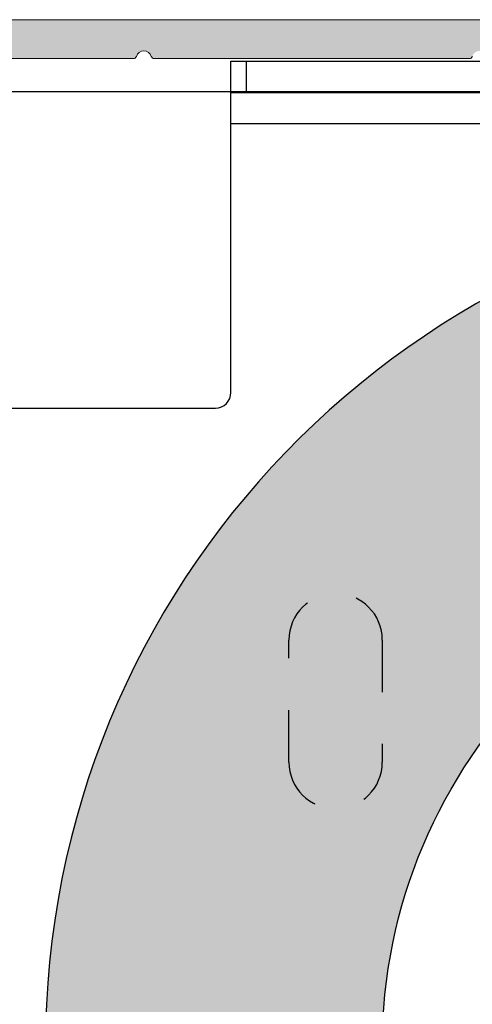
# Model space of a CAD drawing. Units: inches. Extents: x 2.89 to 8.52, y 0.46 to 8.24.
# Drawn here: x 4.85 to 5.73, y 6.35 to 8.24 of the extents above; entities that cross this region are included whole.
import ezdxf

# ---------------------------------------------------------------- set-up
doc = ezdxf.new("R2010")
doc.units = ezdxf.units.IN
doc.header["$MEASUREMENT"] = 0
doc.linetypes.add('HIDDEN2', pattern=[0.1875, 0.125, -0.0625])
for name, color, linetype, lineweight in [('FABRIC-ROLL', 7, 'Continuous', 30), ('SHADE-BRACKET', 7, 'Continuous', 30), ('STRUCTURE-SUB-STRUCTURE_THIN', 7, 'Continuous', 9), ('TOP-BACK_COVER', 7, 'Continuous', 20)]:
    doc.layers.add(name, color=color, linetype=linetype, lineweight=lineweight)
doc.layers.add('FASCIA ENDCAP', color=7, linetype='Continuous')

# ---------------------------------------------------------------- blocks, each defined once
blk = doc.blocks.new('A$C5b6144cd')
at = {"layer": 'SHADE-BRACKET'}
for p, q in [((0.6679999999999993, 3.184712272301647), (0.6679999999999993, 3.822712272301645)), ((0.6679999999999993, 3.822712272301645), (2.998999999999995, 3.822712272301645)), ((0.6980000000000004, 3.762712272301643), (0.6980000000000004, 3.822712272301645)), ((0.6679999999999993, 3.762712272301643), (2.998999999999995, 3.762712272301643)), ((0.6679999999999993, 3.702712272301644), (1.320653301, 3.702712272301644)), ((0, 3.154712272301646), (0.6379999999999982, 3.154712272301646))]:
    blk.add_line(p, q, dxfattribs=at)
at = {"layer": 'SHADE-BRACKET', "linetype": 'HIDDEN2', "ltscale": 0.5}
for p, q in [((0.7800000000000012, 2.472712272301647), (0.7800000000000012, 2.707712272301646)), ((0.9600000000000009, 2.707712272301646), (0.9600000000000009, 2.472712272301647))]:
    blk.add_line(p, q, dxfattribs=at)
at = {"layer": 'SHADE-BRACKET'}
blk.add_circle((1.96, 1.922712272301646), 1, dxfattribs=at)
blk.add_arc((0.6379999999999982, 3.184712272301647), 0.03, 270, 0, dxfattribs=at)
at = {"layer": 'SHADE-BRACKET', "linetype": 'HIDDEN2', "ltscale": 0.5}
for centre, start, end in [((0.8699999999999974, 2.707712272301646), 0, 180), ((0.8699999999999974, 2.472712272301647), 180, 0)]:
    blk.add_arc(centre, 0.09, start, end, dxfattribs=at)
blk = doc.blocks.new('A$C0bb5a47c')
at = {"layer": 'STRUCTURE-SUB-STRUCTURE_THIN', "transparency": 33554559}
h = blk.add_hatch(color=254, dxfattribs=at)
h.dxf.hatch_style = 1
edge = h.paths.add_edge_path()
edge.add_arc((3.439999999999997, 3.675857864299999), 0.02, 0, 90)
edge.add_line((3.439999999999997, 3.6958578643), (3.238898290599998, 3.6958578643))
edge.add_arc((3.238898290599998, 3.725756155000002), 0.0298982906, 180, 270, ccw=False)
edge.add_line((3.208999999999996, 3.725756155000002), (3.208999999999996, 3.9708578643))
edge.add_arc((3.189, 3.9708578643), 0.02, 0, 90)
edge.add_line((3.189, 3.9908578643), (0.0200000000000031, 3.9908578643))
edge.add_arc((0.0200000000000031, 3.9708578643), 0.02, 90, 180)
edge.add_line((0, 3.9708578643), (0, 0.0808578643000022))
edge.add_arc((0.0200000000000031, 0.0808578643000022), 0.02, 180, 270)
edge.add_line((0.0200000000000031, 0.0608578643000009), (0.0549999999999997, 0.0608578643000009))
edge.add_arc((0.0549999999999997, 0.0808578643000022), 0.02, 270, 360)
edge.add_line((0.0749999999999957, 0.0808578643000022), (0.0749999999999957, 1.2107332525))
edge.add_arc((0.0689999999999955, 1.2107332525), 0.006, 0, 73.39845040100023)
edge.add_arc((0.0749999999999957, 1.2308578643), 0.015, 106.60154959899981, 253.39845040099982, ccw=False)
edge.add_arc((0.0689999999999955, 1.2509824761), 0.006, 286.6015495989998, 360)
edge.add_line((0.0749999999999957, 1.2509824761), (0.0749999999999957, 2.780733252500001))
edge.add_arc((0.0689999999999955, 2.780733252500001), 0.006, 0, 73.39845040100023)
edge.add_arc((0.0749999999999957, 2.800857864299999), 0.015, 106.60154959899981, 253.39845040099982, ccw=False)
edge.add_arc((0.0689999999999955, 2.820982476100001), 0.006, 286.6015495989998, 360)
edge.add_line((0.0749999999999957, 2.820982476100001), (0.0749999999999957, 3.395733252500001))
edge.add_arc((0.0689999999999955, 3.395733252500001), 0.006, 0, 73.39845040100023)
edge.add_arc((0.0749999999999957, 3.415857864299999), 0.015, 106.60154959899981, 253.39845040099982, ccw=False)
edge.add_arc((0.0689999999999955, 3.435982476100001), 0.006, 286.6015495989998, 360)
edge.add_line((0.0749999999999957, 3.435982476100001), (0.0749999999999957, 3.895857864299999))
edge.add_arc((0.0949999999999989, 3.895857864299999), 0.02, 90, 180, ccw=False)
edge.add_line((0.0949999999999989, 3.915857864299999), (0.5548753881999958, 3.915857864299999))
edge.add_arc((0.5548753881999958, 3.921857864299999), 0.006, 270, 343.398450401)
edge.add_arc((0.5749999999999958, 3.915857864299999), 0.015, 16.601549598999895, 163.3984504010001, ccw=False)
edge.add_arc((0.5951246117999958, 3.921857864299999), 0.006, 196.6015495989998, 270)
edge.add_line((0.5951246117999958, 3.915857864299999), (1.202875388199998, 3.915857864299999))
edge.add_arc((1.202875388199998, 3.921857864299999), 0.006, 270, 343.398450401)
edge.add_arc((1.222999999999998, 3.915857864299999), 0.015, 16.601549598999895, 163.3984504010001, ccw=False)
edge.add_arc((1.243124611799999, 3.921857864299999), 0.006, 196.6015495989998, 270)
edge.add_line((1.243124611799999, 3.915857864299999), (2.772875388199999, 3.915857864299999))
edge.add_arc((2.772875388199999, 3.921857864299999), 0.006, 270, 343.398450401)
edge.add_arc((2.792999999999999, 3.915857864299999), 0.015, 16.601549598999895, 163.3984504010001, ccw=False)
edge.add_arc((2.813124611799999, 3.921857864299999), 0.006, 196.6015495989998, 270)
edge.add_line((2.813124611799999, 3.915857864299999), (3.113999999999997, 3.915857864299999))
edge.add_arc((3.113999999999997, 3.895857864299999), 0.02, 0, 90, ccw=False)
edge.add_line((3.134, 3.895857864299999), (3.134, 3.7208578643))
edge.add_arc((3.234000000000001, 3.7208578643), 0.1, 180, 270)
edge.add_line((3.234000000000001, 3.620857864299999), (3.439999999999997, 3.620857864299999))
edge.add_arc((3.439999999999997, 3.6408578643), 0.02, 270, 360)
edge.add_line((3.46, 3.6408578643), (3.46, 3.675857864299999))
edge = h.paths.add_edge_path()
edge.add_line((0.0923491012999947, 0.0062069656000006), (0.0919999999999988, 0.0058578643000011))
edge.add_line((0.0919999999999988, 0), (0.0919999999999988, 0.0058578643000011))
at = {"layer": 'TOP-BACK_COVER'}
for p, q in [((3.189, 3.9908578643), (0.0200000000000031, 3.9908578643)), ((0.0949999999999989, 3.915857864299999), (0.5548753881999958, 3.915857864299999)), ((0.5951246117999958, 3.915857864299999), (1.202875388199998, 3.915857864299999))]:
    blk.add_line(p, q, dxfattribs=at)
for centre, radius, start, end in [((0.5749999999999958, 3.915857864299999), 0.015, 16.60154959899986, 163.3984504010001), ((0.5548753881999958, 3.921857864299999), 0.006, 270, 343.398450401), ((0.5951246117999958, 3.921857864299999), 0.006, 196.6015495989998, 270), ((1.202875388199998, 3.921857864299999), 0.006, 270, 343.398450401)]:
    blk.add_arc(centre, radius, start, end, dxfattribs=at)
blk = doc.blocks.new('A$Ca71ff9d5')
at = {"layer": 'FASCIA ENDCAP'}
blk.add_line((3.893857864399997, 3.87), (0.0205060967000037, 3.87), dxfattribs=at)
blk.add_arc((1, 3.37), 0.5, 89.19674415119994, 90, dxfattribs=at)
blk = doc.blocks.new('A$C1e087ded')
at = {"layer": 'STRUCTURE-SUB-STRUCTURE_THIN', "linetype": 'Continuous', "transparency": 33554559}
h = blk.add_hatch(color=254, dxfattribs=at)
h.dxf.hatch_style = 1
h.paths.add_polyline_path([(0.1776360151554961, 5.800922512199706), (0.1776360151554979, 2.991631720487699, -0.0802213534999202), (0.075981168819796, 2.362119466787467, 0.0136477375438263), (0.0741688360269155, 2.356110012199712, 0.1335924098199485), (0.0741688360269368, 1.245735012199698, 0.7643025682495184), (0.2961031942836225, 1.245735012199826, 0.1335924098199297), (0.2961031942840613, 2.356110012199685, 0.0136477375438347), (0.2942908614910795, 2.362119466787413, -0.0802213534999242), (0.1926360151554984, 2.991631720487697), (0.1926360151554984, 5.57894278339546, 29.63104556113787)])
h.paths.add_polyline_path([(0.8276360151554965, 5.800922512199697, -1), (2.827636015155496, 5.800922512199697, -1)], flags=16)
h.paths.add_polyline_path([(0.1901050745614405, 2.767812972471629, 0.0526023524693233), (0.2808933629535755, 2.35487035878933, -0.1339312710315825), (0.2816292143977268, 1.249672512199705, -0.76430256825565), (0.0886428159132482, 1.24967251219969, -0.1339312710305402), (0.0893786673546497, 2.35487035878102, 0.0526023524705103), (0.1801669557495575, 2.767812972472421, -0.8944587150582414)], flags=16)
at = {"layer": 'FABRIC-ROLL'}
blk.add_circle((1.827636015155496, 5.800922512199697), 1, dxfattribs=at)
blk.add_arc((1.827636015155496, 5.800922512199697), 1.649999999999999, 187.7316261872143, 180, dxfattribs=at)
blk = doc.blocks.new('A$Ca803e9ab')
at = {"layer": 'FABRIC-ROLL', "color": 254, "linetype": 'Continuous'}
blk.add_blockref('A$C1e087ded', (1.8373639848445, 0), dxfattribs=at)
at = {"layer": 'FASCIA ENDCAP', "color": 254}
blk.add_blockref('A$C0bb5a47c', (1.629999999999988, 3.790057236616997), dxfattribs=at)
at = {"layer": 'FASCIA ENDCAP', "linetype": 'Continuous'}
blk.add_blockref('A$Ca71ff9d5', (1.722623251874196, 3.771805618673992), dxfattribs=at)
at = {"layer": 'SHADE-BRACKET'}
blk.add_blockref('A$C5b6144cd', (1.704999999999998, 3.87821023989805), dxfattribs=at)

msp = doc.modelspace()

# ---------------------------------------------------------------- block references
at = {"layer": 'TOP-BACK_COVER', "color": 254, "linetype": 'Continuous'}
msp.add_blockref('A$Ca803e9ab', (2.888535576613335, 0.4629653271269661), dxfattribs=at)

doc.saveas('drawing.dxf')
